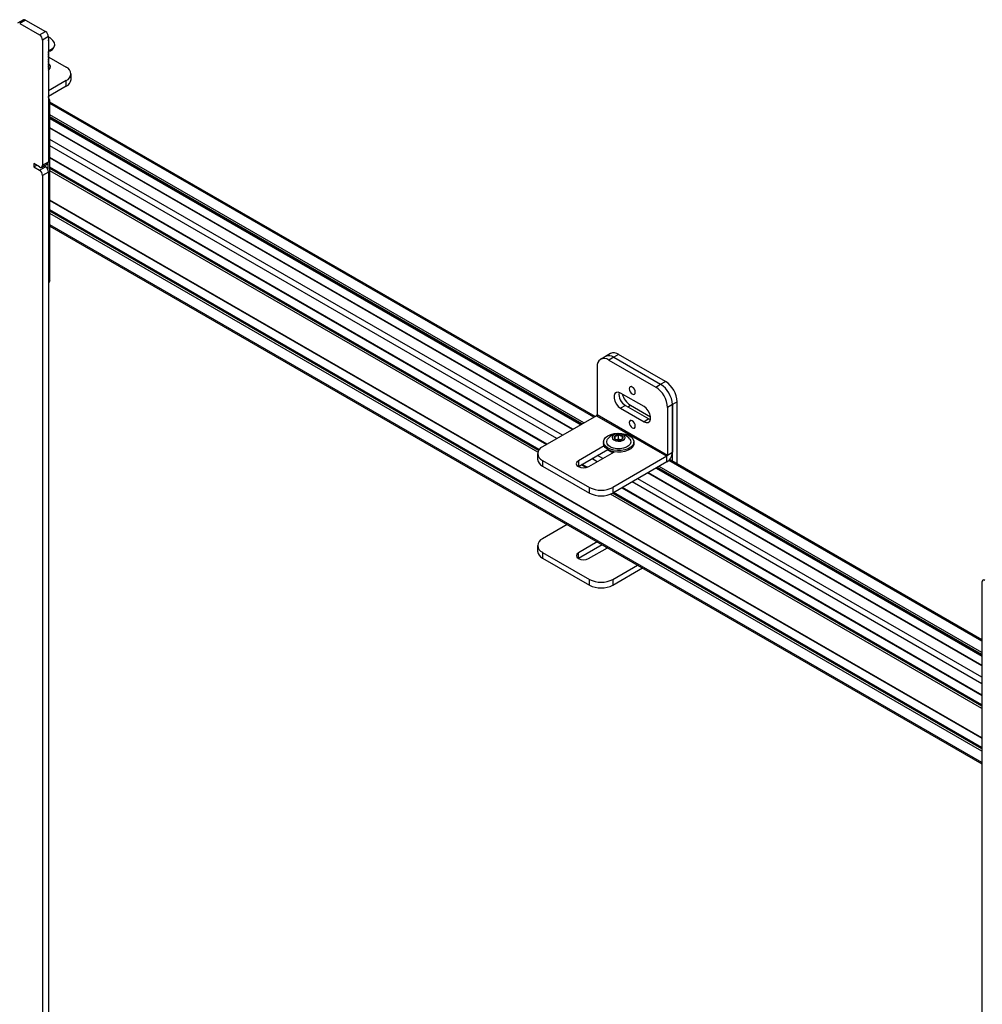
# Model space of a CAD drawing. Units: inches. Extents: x 2 to 491, y 1 to 307.
# Drawn here: x 467 to 481, y 218 to 233 of the extents above; entities that cross this region are included whole.
import ezdxf

# ---------------------------------------------------------------- set-up
doc = ezdxf.new("R2010")
doc.units = ezdxf.units.IN
doc.header["$MEASUREMENT"] = 0

msp = doc.modelspace()

# ---------------------------------------------------------------- linework, layer by layer
at = {"color": 7, "linetype": 'Continuous', "lineweight": 25}
for p, q in [((466.81, 233.17), (466.721, 233.119)), ((466.841, 233.167), (466.752, 233.116)), ((466.841, 233.167), (467.141, 232.993)), ((466.752, 233.116), (467.053, 232.942)), ((467.053, 232.942), (467.141, 232.993)), ((467.186, 232.917), (467.097, 232.866)), ((467.097, 232.866), (467.097, 230.977)), ((467.186, 232.917), (467.186, 231.028)), ((467.192, 232.687), (467.192, 232.69)), ((467.28, 232.787), (467.28, 232.8)), ((467.192, 232.661), (467.192, 232.664)), ((467.192, 232.635), (467.192, 232.638)), ((467.192, 232.609), (467.192, 232.613)), ((467.192, 232.584), (467.192, 232.587)), ((467.192, 232.558), (467.192, 232.561)), ((467.192, 232.532), (467.192, 232.536)), ((467.194, 232.608), (467.454, 232.459)), ((467.188, 232.415), (467.19, 232.429)), ((467.192, 232.507), (467.192, 232.51)), ((467.192, 232.481), (467.192, 232.484)), ((467.192, 232.455), (467.192, 232.458)), ((467.192, 232.429), (467.192, 232.433)), ((467.454, 232.254), (467.186, 232.1)), ((467.454, 232.169), (467.454, 232.254)), ((467.527, 232.271), (467.527, 232.356)), ((467.454, 232.169), (467.186, 232.014)), ((467.189, 231.983), (467.19, 231.992)), ((467.192, 232.018), (467.192, 232.018)), ((467.192, 231.992), (467.192, 231.995)), ((467.209, 229.242), (467.209, 231.947)), ((475.425, 227.189), (467.209, 231.931)), ((467.209, 231.684), (475.21, 227.065)), ((475.089, 226.995), (467.209, 231.544)), ((467.209, 231.089), (474.695, 226.768)), ((467.053, 230.952), (466.965, 231.003)), ((466.965, 231.003), (466.965, 230.952)), ((466.965, 230.952), (467.009, 230.977)), ((466.965, 230.952), (467.053, 230.901)), ((467.053, 230.901), (467.141, 230.952)), ((467.084, 230.949), (467.173, 231)), ((467.097, 230.977), (467.186, 231.028)), ((467.141, 230.952), (467.115, 230.967)), ((474.584, 226.692), (467.209, 230.949)), ((467.186, 230.875), (467.097, 230.824)), ((467.097, 230.824), (467.097, 202.577)), ((467.186, 230.875), (467.186, 202.628)), ((467.209, 230.446), (481.256, 222.337)), ((481.256, 222.197), (467.209, 230.306)), ((467.209, 230.059), (481.256, 221.95)), ((475.582, 228.095), (475.508, 228.052)), ((475.656, 228.138), (475.582, 228.095)), ((475.707, 228.083), (475.633, 228.04)), ((475.781, 228.125), (475.707, 228.083)), ((475.707, 228.083), (476.414, 227.674)), ((476.488, 227.717), (475.781, 228.125)), ((475.456, 227.938), (475.456, 227.219)), ((475.633, 228.04), (476.34, 227.632)), ((476.34, 227.632), (476.414, 227.674)), ((476.414, 227.674), (476.488, 227.717)), ((476.163, 227.338), (475.81, 227.542)), ((475.884, 227.355), (475.81, 227.313)), ((475.884, 227.355), (476.237, 227.151)), ((475.958, 227.36), (476.261, 227.184)), ((476.591, 227.368), (476.517, 227.326)), ((476.665, 227.411), (476.591, 227.368)), ((476.591, 227.368), (476.591, 226.649)), ((476.591, 226.515), (476.591, 227.368)), ((476.665, 226.473), (476.665, 227.411)), ((475.445, 227.201), (474.633, 226.731)), ((475.445, 227.201), (476.506, 226.588)), ((475.456, 227.219), (476.517, 226.607)), ((475.81, 227.313), (476.163, 227.109)), ((476.517, 227.326), (476.517, 226.607)), ((476.237, 227.151), (476.163, 227.109)), ((476.237, 227.151), (476.26, 227.141)), ((475.777, 226.849), (475.777, 226.912)), ((475.839, 226.852), (475.839, 226.895)), ((475.563, 226.745), (475.174, 226.521)), ((475.554, 226.805), (475.554, 226.783)), ((475.777, 226.849), (475.749, 226.838)), ((475.815, 226.838), (475.777, 226.849)), ((476.01, 226.783), (476.01, 226.805)), ((474.559, 226.629), (474.559, 226.544)), ((475.174, 226.436), (475.617, 226.691)), ((475.329, 226.432), (475.718, 226.656)), ((475.697, 226.644), (475.616, 226.691)), ((475.618, 226.691), (475.617, 226.69)), ((476.517, 226.607), (476.591, 226.649)), ((474.633, 226.527), (475.34, 226.119)), ((474.633, 226.527), (474.633, 226.442)), ((475.174, 226.521), (475.174, 226.436)), ((475.222, 226.463), (475.298, 226.419)), ((476.506, 226.588), (475.693, 226.119)), ((476.506, 226.503), (475.693, 226.034)), ((476.506, 226.503), (476.506, 226.588)), ((481.256, 223.822), (476.548, 226.54)), ((474.633, 226.442), (475.34, 226.034)), ((475.171, 226.434), (475.174, 226.436)), ((481.256, 223.435), (476.224, 226.34)), ((476.345, 226.41), (481.256, 223.575)), ((475.34, 226.034), (475.34, 226.119)), ((475.693, 226.119), (475.693, 226.034)), ((481.256, 222.84), (475.709, 226.043)), ((475.83, 226.113), (481.256, 222.98)), ((475.005, 225.559), (474.633, 225.344)), ((475.458, 225.297), (475.175, 225.133)), ((474.559, 225.242), (474.559, 225.156)), ((474.633, 225.14), (475.34, 224.732)), ((474.633, 225.14), (474.633, 225.054)), ((475.532, 225.254), (475.175, 225.048)), ((475.175, 225.048), (475.175, 225.133)), ((475.328, 225.045), (475.612, 225.208)), ((474.633, 225.054), (475.34, 224.646)), ((475.175, 225.048), (475.173, 225.046)), ((475.693, 224.732), (476.065, 224.946)), ((475.693, 224.646), (476.139, 224.904)), ((475.34, 224.646), (475.34, 224.732)), ((475.693, 224.732), (475.693, 224.646)), ((481.256, 224.692), (481.256, 137.475))]:
    msp.add_line(p, q, dxfattribs=at)
at = {"color": 8, "linetype": 'Continuous', "lineweight": 25}
for p, q in [((475.407, 227.179), (467.209, 231.911)), ((475.258, 227.092), (467.209, 231.739)), ((475.23, 227.076), (467.209, 231.706)), ((475.216, 227.068), (467.209, 231.691)), ((475.083, 226.992), (467.209, 231.537)), ((474.934, 226.905), (467.209, 231.365)), ((474.85, 226.857), (467.209, 231.269)), ((474.701, 226.771), (467.209, 231.096)), ((467.174, 231.001), (467.174, 230.917)), ((474.58, 226.687), (467.209, 230.943)), ((474.573, 226.676), (467.209, 230.927)), ((474.562, 226.65), (467.209, 230.894)), ((481.256, 222.344), (467.209, 230.453)), ((481.256, 222.19), (467.209, 230.3)), ((481.256, 222.175), (467.209, 230.284)), ((481.256, 222.142), (467.209, 230.251)), ((481.256, 221.97), (467.209, 230.079)), ((475.917, 227.336), (475.958, 227.36)), ((475.542, 226.555), (475.461, 226.601)), ((475.691, 226.641), (475.61, 226.687)), ((475.306, 226.422), (475.228, 226.467)), ((475.458, 226.506), (475.377, 226.553)), ((481.256, 223.802), (476.536, 226.527)), ((481.256, 223.428), (476.218, 226.337)), ((481.256, 223.582), (476.351, 226.413)), ((481.256, 223.597), (476.364, 226.421)), ((481.256, 223.63), (476.393, 226.437)), ((481.256, 223.159), (475.985, 226.202)), ((481.256, 223.256), (476.069, 226.25)), ((481.256, 222.785), (475.658, 226.017)), ((481.256, 222.818), (475.689, 226.031)), ((481.256, 222.833), (475.703, 226.039)), ((481.256, 222.987), (475.836, 226.116))]:
    msp.add_line(p, q, dxfattribs=at)
at = {"color": 7, "linetype": 'Continuous', "lineweight": 25, "flags": 128}
for points in [[(467.186, 232.855), (467.188, 232.86), (467.191, 232.882), (467.186, 232.895)], [(467.186, 232.706), (467.213, 232.717), (467.248, 232.739), (467.271, 232.765), (467.28, 232.794), (467.276, 232.823), (467.269, 232.837)], [(467.184, 232.411), (467.196, 232.42), (467.214, 232.442), (467.218, 232.467), (467.207, 232.491), (467.192, 232.505)], [(467.207, 232.431), (467.205, 232.434), (467.19, 232.446)], [(475.941, 227.607), (475.945, 227.585), (475.954, 227.562), (475.969, 227.542), (475.986, 227.528), (476.004, 227.522), (476.018, 227.525), (476.028, 227.537), (476.032, 227.555), (476.028, 227.577), (476.018, 227.599), (476.004, 227.619), (475.986, 227.633), (475.969, 227.639), (475.954, 227.636), (475.945, 227.625), (475.941, 227.607)], [(475.81, 227.542), (475.776, 227.555), (475.746, 227.552), (475.723, 227.535), (475.712, 227.504), (475.712, 227.464), (475.723, 227.42), (475.746, 227.377), (475.776, 227.339), (475.81, 227.313)], [(476.163, 227.109), (476.197, 227.096), (476.227, 227.099), (476.249, 227.116), (476.261, 227.147), (476.261, 227.187), (476.249, 227.231), (476.227, 227.275), (476.197, 227.312), (476.163, 227.338)], [(475.941, 227.096), (475.945, 227.074), (475.954, 227.052), (475.969, 227.032), (475.986, 227.018), (476.004, 227.012), (476.018, 227.015), (476.028, 227.026), (476.032, 227.044), (476.028, 227.066), (476.018, 227.089), (476.004, 227.109), (475.986, 227.123), (475.969, 227.129), (475.954, 227.126), (475.945, 227.114), (475.941, 227.096)], [(475.883, 226.923), (475.93, 226.905), (475.969, 226.881), (475.996, 226.852), (476.009, 226.819), (476.008, 226.786), (475.993, 226.755), (475.964, 226.726), (475.925, 226.702), (475.876, 226.685), (475.821, 226.675), (475.764, 226.674), (475.708, 226.68), (475.656, 226.695), (475.613, 226.716), (475.58, 226.744), (475.56, 226.774), (475.554, 226.807), (475.562, 226.84), (475.584, 226.871), (475.618, 226.897), (475.663, 226.918), (475.715, 226.931), (475.771, 226.937), (475.828, 226.934), (475.883, 226.923)], [(475.739, 226.822), (475.776, 226.816), (475.814, 226.819), (475.847, 226.83), (475.87, 226.848), (475.88, 226.869), (475.875, 226.891), (475.856, 226.91), (475.825, 226.924), (475.788, 226.929), (475.75, 226.926), (475.717, 226.915), (475.694, 226.898), (475.684, 226.876), (475.689, 226.854), (475.708, 226.835), (475.739, 226.822)], [(476.01, 226.783), (476.008, 226.764), (475.993, 226.732), (475.964, 226.703), (475.925, 226.68), (475.876, 226.662), (475.821, 226.653), (475.764, 226.651), (475.708, 226.658), (475.656, 226.672), (475.613, 226.694), (475.58, 226.721), (475.56, 226.752), (475.554, 226.783)], [(475.949, 226.845), (475.957, 226.832), (475.963, 226.802), (475.954, 226.773), (475.931, 226.746), (475.897, 226.724), (475.853, 226.709), (475.803, 226.701), (475.751, 226.702), (475.702, 226.711), (475.66, 226.728), (475.627, 226.751), (475.607, 226.778), (475.601, 226.808), (475.61, 226.837), (475.615, 226.845)], [(475.174, 226.521), (475.151, 226.501), (475.142, 226.476), (475.151, 226.452), (475.174, 226.432), (475.21, 226.418), (475.252, 226.413), (475.293, 226.418), (475.329, 226.432)], [(475.175, 225.133), (475.152, 225.113), (475.143, 225.089), (475.152, 225.065), (475.175, 225.045), (475.21, 225.031), (475.252, 225.026), (475.293, 225.031), (475.328, 225.045)], [(475.578, 225.228), (475.585, 225.221), (475.604, 225.204)]]:
    msp.add_lwpolyline(points, dxfattribs=at)
at = {"color": 7, "linetype": 'Continuous', "lineweight": 25}
for centre, radius, start, end in [((466.822, 233.141), 0.0314, 54.3779, 114.3204), ((467.09, 232.912), 0.0961, 2.6063, 57.3937), ((467.001, 232.861), 0.0961, 2.6063, 57.3937), ((467.093, 232.725), 0.208, 32.519, 63.7387), ((467.169, 232.804), 0.113, 277.3412, 351.2329), ((467.415, 232.356), 0.109, 290.784, 69.2166), ((467.402, 232.284), 0.126, 294.3754, 354.3053), ((467.159, 231.947), 0.0487, 302.6359, 57.3607), ((467.07, 230.973), 0.0273, 230.8011, 9.2097), ((467.001, 230.82), 0.096, 2.6021, 57.3979), ((467.09, 230.871), 0.096, 2.6021, 57.3979), ((467.156, 231.025), 0.03, 304.0599, 7.2536), ((467.154, 229.246), 0.0555, 305.0949, 355.4924), ((475.634, 227.98), 0.126, 54.3788, 114.3096), ((475.708, 228.023), 0.126, 54.3788, 114.3096), ((475.564, 227.955), 0.109, 50.7948, 189.2178), ((476.133, 227.308), 0.384, 2.6063, 57.3943), ((476.207, 227.351), 0.384, 2.6063, 57.3943), ((476.281, 227.393), 0.384, 2.6063, 57.3943), ((475.982, 227.526), 0.197, 172.3123, 240), ((476.116, 227.605), 0.292, 195.2752, 237.2017), ((475.433, 227.22), 0.023, 302.6014, 357.398), ((475.782, 226.725), 0.206, 35.7889, 144.2111), ((475.74, 226.872), 0.0264, 138.0475, 235.2248), ((475.776, 226.832), 0.0798, 88.7817, 133.5253), ((475.785, 226.821), 0.0913, 53.7765, 94.5618), ((475.824, 226.873), 0.0264, 318.0475, 55.2248), ((475.779, 226.924), 0.0913, 233.7765, 274.5618), ((475.788, 226.913), 0.0798, 268.7817, 313.5253), ((474.671, 226.629), 0.109, 110.7801, 249.2168), ((476.407, 226.658), 0.184, 302.6058, 357.3939), ((476.494, 226.608), 0.023, 302.6014, 357.398), ((474.685, 226.556), 0.126, 185.6955, 245.6247), ((475.517, 226.46), 0.384, 242.6108, 297.389), ((475.517, 226.375), 0.384, 242.6108, 297.389), ((474.671, 225.242), 0.109, 110.7801, 249.2168), ((474.685, 225.169), 0.126, 185.6955, 245.6247), ((475.517, 225.073), 0.384, 242.6108, 297.389), ((481.283, 224.696), 0.0273, 50.7919, 189.2114), ((475.517, 224.987), 0.384, 242.6108, 297.389)]:
    msp.add_arc(centre, radius, start, end, dxfattribs=at)
for points, knots in [([(467.186, 232.67), (467.186, 232.671), (467.192, 232.677), (467.191, 232.684), (467.19, 232.69)], [0, 0, 0, 0, 0.174214, 1, 1, 1, 1]), ([(467.186, 232.667), (467.186, 232.668), (467.192, 232.674), (467.191, 232.681), (467.19, 232.687)], [0, 0, 0, 0, 0.174214, 1, 1, 1, 1]), ([(467.186, 232.644), (467.186, 232.645), (467.193, 232.653), (467.194, 232.667), (467.188, 232.678), (467.186, 232.682)], [0, 0, 0, 0, 0.091302, 0.705346, 1, 1, 1, 1]), ([(467.186, 232.641), (467.186, 232.642), (467.192, 232.648), (467.191, 232.655), (467.19, 232.661)], [0, 0, 0, 0, 0.174214, 1, 1, 1, 1]), ([(467.186, 232.619), (467.186, 232.62), (467.193, 232.628), (467.194, 232.642), (467.188, 232.653), (467.186, 232.656)], [0, 0, 0, 0, 0.091302, 0.705346, 1, 1, 1, 1]), ([(467.186, 232.615), (467.186, 232.616), (467.192, 232.622), (467.191, 232.629), (467.19, 232.635)], [0, 0, 0, 0, 0.174222, 1, 1, 1, 1]), ([(467.186, 232.593), (467.186, 232.594), (467.193, 232.602), (467.194, 232.616), (467.188, 232.627), (467.186, 232.631)], [0, 0, 0, 0, 0.091306, 0.705346, 1, 1, 1, 1]), ([(467.186, 232.59), (467.186, 232.591), (467.192, 232.597), (467.191, 232.604), (467.19, 232.61)], [0, 0, 0, 0, 0.174222, 1, 1, 1, 1]), ([(467.186, 232.567), (467.186, 232.568), (467.193, 232.576), (467.194, 232.59), (467.188, 232.601), (467.186, 232.605)], [0, 0, 0, 0, 0.091306, 0.705346, 1, 1, 1, 1]), ([(467.186, 232.564), (467.186, 232.565), (467.192, 232.571), (467.191, 232.578), (467.19, 232.584)], [0, 0, 0, 0, 0.174222, 1, 1, 1, 1]), ([(467.186, 232.541), (467.186, 232.542), (467.193, 232.551), (467.194, 232.565), (467.188, 232.576), (467.186, 232.579)], [0, 0, 0, 0, 0.091306, 0.705346, 1, 1, 1, 1]), ([(467.186, 232.538), (467.186, 232.539), (467.192, 232.545), (467.191, 232.552), (467.19, 232.558)], [0, 0, 0, 0, 0.174214, 1, 1, 1, 1]), ([(467.186, 232.516), (467.186, 232.517), (467.193, 232.525), (467.194, 232.539), (467.188, 232.55), (467.186, 232.553)], [0, 0, 0, 0, 0.091306, 0.705344, 1, 1, 1, 1]), ([(467.186, 232.512), (467.186, 232.514), (467.192, 232.52), (467.191, 232.527), (467.19, 232.532)], [0, 0, 0, 0, 0.174214, 1, 1, 1, 1]), ([(467.184, 232.411), (467.186, 232.413), (467.193, 232.421), (467.194, 232.436), (467.188, 232.447), (467.185, 232.451)], [0, 0, 0, 0, 0.124975, 0.708312, 1, 1, 1, 1]), ([(467.186, 232.49), (467.186, 232.491), (467.193, 232.499), (467.194, 232.513), (467.188, 232.524), (467.186, 232.528)], [0, 0, 0, 0, 0.0913023, 0.7053425, 1, 1, 1, 1]), ([(467.186, 232.487), (467.186, 232.488), (467.192, 232.494), (467.191, 232.501), (467.19, 232.507)], [0, 0, 0, 0, 0.174214, 1, 1, 1, 1]), ([(467.186, 232.464), (467.186, 232.465), (467.193, 232.473), (467.194, 232.487), (467.188, 232.498), (467.186, 232.502)], [0, 0, 0, 0, 0.091302, 0.705346, 1, 1, 1, 1]), ([(467.186, 232.461), (467.187, 232.462), (467.192, 232.468), (467.191, 232.475), (467.19, 232.481)], [0, 0, 0, 0, 0.157671, 1, 1, 1, 1]), ([(467.186, 232.439), (467.186, 232.44), (467.193, 232.448), (467.194, 232.462), (467.188, 232.473), (467.186, 232.476)], [0, 0, 0, 0, 0.091302, 0.705346, 1, 1, 1, 1]), ([(467.187, 232.437), (467.187, 232.437), (467.192, 232.443), (467.191, 232.449), (467.19, 232.455)], [0, 0, 0, 0, 0.1058425, 1, 1, 1, 1]), ([(467.189, 231.983), (467.191, 231.99), (467.194, 232), (467.188, 232.01), (467.185, 232.014)], [0, 0, 0, 0, 0.62385, 1, 1, 1, 1]), ([(467.186, 232.001), (467.186, 232.002), (467.192, 232.008), (467.191, 232.015), (467.19, 232.021)], [0, 0, 0, 0, 0.174214, 1, 1, 1, 1]), ([(467.186, 231.998), (467.186, 231.999), (467.192, 232.005), (467.191, 232.012), (467.19, 232.018)], [0, 0, 0, 0, 0.174214, 1, 1, 1, 1]), ([(475.777, 226.912), (475.769, 226.905), (475.755, 226.894), (475.735, 226.889), (475.725, 226.89), (475.721, 226.89)], [0, 0, 0, 0, 0.439111, 0.751365, 1, 1, 1, 1]), ([(475.721, 226.89), (475.721, 226.881), (475.723, 226.866), (475.724, 226.854), (475.725, 226.852), (475.725, 226.851)], [0, 0, 0, 0, 0.439168, 0.75141, 1, 1, 1, 1]), ([(475.839, 226.895), (475.835, 226.894), (475.825, 226.893), (475.807, 226.895), (475.79, 226.903), (475.78, 226.91), (475.777, 226.912)], [0, 0, 0, 0, 0.1809472, 0.5062604, 0.8440041, 1, 1, 1, 1]), ([(475.843, 226.855), (475.843, 226.858), (475.841, 226.862), (475.84, 226.878), (475.839, 226.889), (475.839, 226.895)], [0, 0, 0, 0, 0.439171, 0.751316, 1, 1, 1, 1]), ([(475.725, 226.851), (475.728, 226.848), (475.732, 226.845), (475.737, 226.843), (475.738, 226.843)], [0, 0, 0, 0, 0.742908, 1, 1, 1, 1]), ([(475.825, 226.842), (475.826, 226.843), (475.833, 226.846), (475.839, 226.851), (475.843, 226.855)], [0, 0, 0, 0, 0.255918, 1, 1, 1, 1]), ([(475.691, 226.664), (475.687, 226.659), (475.682, 226.653), (475.684, 226.647), (475.685, 226.646)], [0, 0, 0, 0, 0.817392, 1, 1, 1, 1]), ([(475.685, 226.672), (475.685, 226.666), (475.685, 226.656), (475.695, 226.649), (475.699, 226.645)], [0, 0, 0, 0, 0.6093834, 1, 1, 1, 1]), ([(475.685, 226.669), (475.685, 226.663), (475.685, 226.654), (475.693, 226.647), (475.696, 226.645)], [0, 0, 0, 0, 0.694832, 1, 1, 1, 1])]:
    msp.add_open_spline(points, degree=3, knots=knots, dxfattribs=at)

doc.saveas('drawing.dxf')
